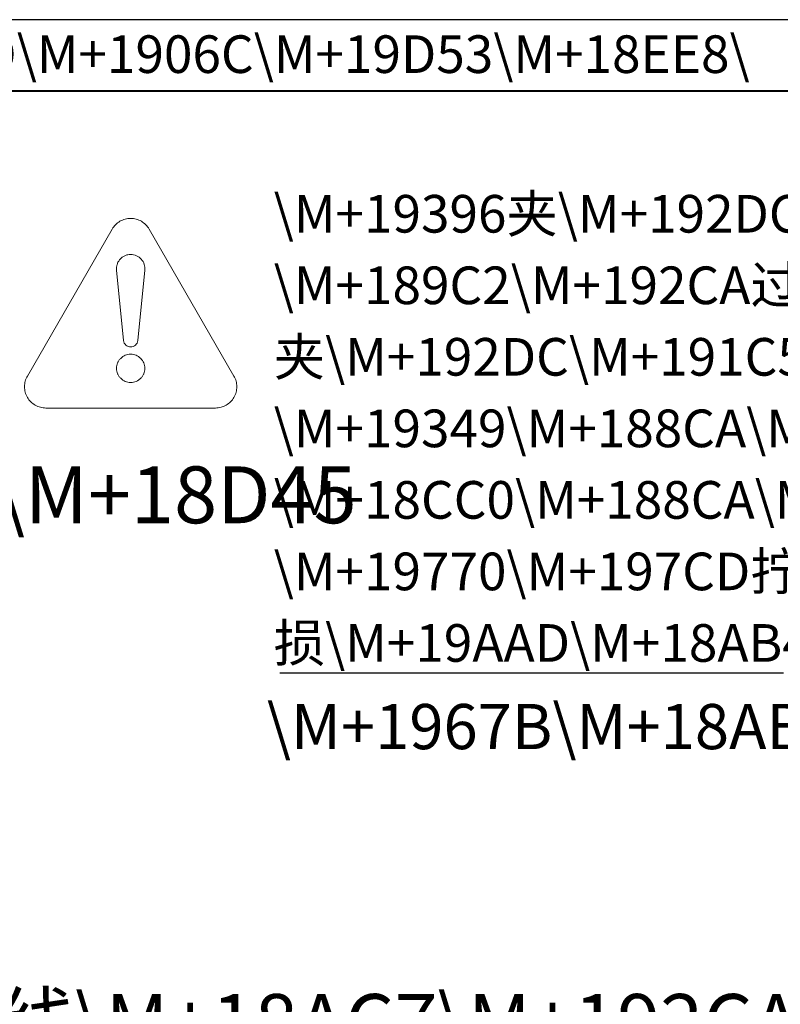
# Model space of a CAD drawing. Units: millimetres. Extents: x 0 to 536, y -1 to 558.
# Drawn here: x 268 to 321, y 228 to 297 of the extents above; entities that cross this region are included whole.
import ezdxf

# ---------------------------------------------------------------- set-up
doc = ezdxf.new("R2010")
doc.units = ezdxf.units.MM
doc.layers.add('1', color=1, linetype='Continuous')
doc.layers.add('图框', color=179, linetype='Continuous')
doc.styles.add('SLDTEXTSTYLE0', font='TXT', dxfattribs={"width": 0.7, "bigfont": 'bigfont'})
doc.styles.add('SLDTEXTSTYLE1', font='TXT', dxfattribs={"width": 0.7})
doc.dimstyles.new('SLDDIMSTYLE14', dxfattribs={"dimtxt": 4, "dimasz": 3, "dimexe": 0, "dimexo": 0.0625, "dimgap": 1, "dimtad": 0, "dimtih": 1, "dimtoh": 1, "dimlfac": 2, "dimrnd": 1e-09, "dimzin": 12, "dimdsep": 46, "dimtxsty": 'SLDTEXTSTYLE1', "dimsah": 1, "dimcen": 0, "dimadec": 0, "dimazin": 3, "dimtfac": 1, "dimtmove": 0, "dimatfit": 3, "dimfxl": 0, "dimfrac": 2, "dimtolj": 1, "dimtzin": 12, "dimarcsym": 0})
doc.dimstyles.new('SLDDIMSTYLE2', dxfattribs={"dimtxt": 4, "dimasz": 3, "dimexe": 0, "dimexo": 0.0625, "dimgap": 1, "dimtad": 2, "dimlfac": 2, "dimrnd": 1e-09, "dimzin": 12, "dimdsep": 46, "dimtxsty": 'SLDTEXTSTYLE1', "dimsah": 1, "dimcen": 0.09, "dimadec": 0, "dimazin": 3, "dimtfac": 1, "dimtmove": 0, "dimatfit": 0, "dimfxl": 0, "dimfrac": 2, "dimtolj": 1, "dimtzin": 12, "dimarcsym": 0})

# ---------------------------------------------------------------- blocks, each defined once
blk = doc.blocks.new('SW_NOTE_4')
at = {"layer": '图框', "color": 0}
blk.add_line((-35.406, 0), (0, 0), dxfattribs=at)
at = {"layer": '图框', "color": 0, "char_height": 2.64583, "attachment_point": 1, "style": 'SLDTEXTSTYLE0'}
for s, insert in [('\\M+19396夹\\M+192DC\\M+18DD1\\M+19770\\M+190DA\\M+18BDF开关时', (-35.836, 33.594)), ('\\M+189C2\\M+192CA过调节该\\M+19786钉确\\M+192E8', (-35.836, 28.566)), ('夹\\M+192DC\\M+191C5开\\M+19861夹紧\\M+18D48\\M+18C8F时', (-35.836, 23.538)), ('\\M+19349\\M+188CA\\M+19275\\M+1904D\\M+18D86\\M+18143\\M+19396拧\\M+1939E极', (-35.836, 18.51)), ('\\M+18CC0\\M+188CA\\M+19275\\M+18D40\\M+18143\\M+190D8\\M+19573\\M+189C2继续', (-35.836, 13.483)), ('\\M+19770\\M+197CD拧动\\M+18143\\M+194DB则\\M+189EF\\M+191A2\\M+190AC', (-35.836, 8.455)), ('损\\M+19AAD\\M+18AB4应块\\M+19349风险', (-35.836, 3.427))]:
    blk.add_mtext(s, dxfattribs=dict(at, insert=insert))
blk = doc.blocks.new('_D_42')
at = {"layer": '图框'}
for p, q in [((230.047, 251.858), (239.097, 260.447)), ((239.097, 260.447), (250.399, 260.447)), ((222.794, 244.974), (230.047, 251.858))]:
    blk.add_line(p, q, dxfattribs=at)
for points in [[(230.047, 251.858), (227.522, 250.161), (228.221, 249.424)], [(222.794, 244.974), (225.32, 246.67), (224.62, 247.407)]]:
    blk.add_solid(points, dxfattribs=at)
at = {"layer": '图框', "char_height": 4, "attachment_point": 1}
for s, insert, style in [('%%c', (240.347, 270.892), 'SLDTEXTSTYLE1'), ('20', (245.371, 270.892), 'SLDTEXTSTYLE1'), ('\\M+192CA\\M+18D45', (240.717, 265.603), 'SLDTEXTSTYLE0')]:
    blk.add_mtext(s, dxfattribs=dict(at, insert=insert, style=style))
blk = doc.blocks.new('_D_43')
at = {"layer": '图框'}
for p, q in [((223.452, 241.918), (223.452, 220.357)), ((229.389, 241.918), (229.389, 220.357)), ((223.452, 223.357), (218.452, 223.357)), ((223.452, 223.357), (229.389, 223.357)), ((229.389, 223.357), (272.558, 223.357))]:
    blk.add_line(p, q, dxfattribs=at)
for points in [[(223.452, 223.357), (220.452, 223.865), (220.452, 222.849)], [(229.389, 223.357), (232.389, 222.849), (232.389, 223.865)]]:
    blk.add_solid(points, dxfattribs=at)
at = {"layer": '图框', "char_height": 4, "attachment_point": 1}
for s, insert, style in [('12\\M+18169线\\M+18AC7\\M+192CA过\\M+18D45\\M+1816A', (235.614, 228.513), 'SLDTEXTSTYLE0'), ('%%c', (230.589, 228.513), 'SLDTEXTSTYLE1')]:
    blk.add_mtext(s, dxfattribs=dict(at, insert=insert, style=style))

msp = doc.modelspace()

# ---------------------------------------------------------------- linework, layer by layer
at = {"color": 7, "linetype": 'Continuous', "lineweight": 15}
for p, q in [((268.514786, 271.950661), (274.479969, 282.282661)), ((277.075448, 282.282661), (283.040631, 271.950661)), ((274.782721, 279.395411), (275.280215, 274.445411)), ((276.275202, 274.445411), (276.772696, 279.395411)), ((281.742891, 269.702911), (269.812526, 269.702911))]:
    msp.add_line(p, q, dxfattribs=at)
for points, knots in [([(274.479969, 282.282661), (274.545313, 282.395839), (274.623954, 282.498431), (274.761571, 282.636676), (274.811156, 282.680384), (274.914651, 282.760155), (274.96866, 282.796413), (275.137384, 282.894444), (275.260714, 282.945982), (275.513492, 283.014232), (275.644624, 283.031823), (275.908812, 283.031998), (276.038593, 283.014917), (276.293541, 282.946506), (276.415266, 282.895799), (276.641476, 282.764868), (276.746621, 282.683855), (276.929825, 282.500334), (277.010098, 282.39585), (277.075448, 282.282661)], [0, 0, 0, 0, 0.125, 0.125, 0.1875, 0.1875, 0.25, 0.25, 0.375, 0.375, 0.5, 0.5, 0.625, 0.625, 0.75, 0.75, 0.875, 0.875, 1, 1, 1, 1]), ([(276.772696, 279.395411), (276.77962, 279.464306), (276.779357, 279.53284), (276.764874, 279.669209), (276.750381, 279.737517), (276.687116, 279.933366), (276.616968, 280.056509), (276.478879, 280.21176), (276.426591, 280.259519), (276.313675, 280.342553), (276.253327, 280.377888), (276.060367, 280.464958), (275.918966, 280.495548), (275.705622, 280.495341), (275.635555, 280.487772), (275.497471, 280.457937), (275.429219, 280.435343), (275.237567, 280.348591), (275.121963, 280.262974), (274.984092, 280.107752), (274.943075, 280.050533), (274.874658, 279.930467), (274.847047, 279.867701), (274.804838, 279.736771), (274.790448, 279.668565), (274.776072, 279.532703), (274.775797, 279.464301), (274.782721, 279.395411)], [0, 0, 0, 0, 0.0625, 0.0625, 0.125, 0.125, 0.25, 0.25, 0.3125, 0.3125, 0.375, 0.375, 0.5, 0.5, 0.5625, 0.5625, 0.625, 0.625, 0.75, 0.75, 0.8125, 0.8125, 0.875, 0.875, 0.9375, 0.9375, 1, 1, 1, 1]), ([(275.280215, 274.445411), (275.286399, 274.383882), (275.304117, 274.323847), (275.359273, 274.214991), (275.397377, 274.165161), (275.487879, 274.083445), (275.541366, 274.050596), (275.65519, 274.006834), (275.71685, 273.995389), (275.838918, 273.995432), (275.900427, 274.006862), (276.014547, 274.050836), (276.067637, 274.083462), (276.158591, 274.165731), (276.196209, 274.214973), (276.251728, 274.324842), (276.269018, 274.383882), (276.275202, 274.445411)], [0, 0, 0, 0, 0.125, 0.125, 0.25, 0.25, 0.375, 0.375, 0.5, 0.5, 0.625, 0.625, 0.75, 0.75, 0.875, 0.875, 1, 1, 1, 1]), ([(275.074957, 271.794557), (275.167531, 271.701732), (275.278317, 271.627975), (275.517687, 271.528857), (275.648687, 271.502805), (275.843432, 271.502964), (275.909368, 271.509534), (276.036919, 271.535152), (276.098887, 271.554058), (276.219189, 271.604122), (276.277307, 271.635384), (276.384763, 271.707547), (276.434802, 271.748702), (276.527233, 271.841531), (276.568194, 271.891792), (276.639718, 271.999264), (276.670586, 272.057184), (276.720072, 272.177254), (276.738681, 272.238971), (276.763817, 272.365716), (276.770235, 272.431265), (276.770181, 272.560389), (276.763915, 272.624533), (276.738673, 272.751971), (276.719685, 272.814621), (276.645847, 272.993432), (276.572184, 273.104175), (276.389635, 273.287453), (276.27793, 273.362485), (276.097335, 273.437292), (276.035329, 273.456098), (275.90772, 273.481507), (275.84178, 273.487965), (275.647052, 273.487801), (275.516094, 273.461531), (275.276934, 273.362045), (275.166236, 273.28782), (275.029148, 273.150317), (274.987348, 273.099216), (274.91559, 272.991396), (274.885246, 272.934473), (274.835688, 272.814568), (274.816704, 272.751694), (274.791628, 272.625239), (274.785229, 272.561002), (274.785188, 272.430431), (274.791566, 272.366053), (274.816577, 272.239608), (274.835492, 272.17682), (274.885033, 272.056773), (274.915363, 271.999824), (274.987039, 271.892014), (275.02867, 271.840969), (275.074957, 271.794557)], [0, 0, 0, 0, 0.0625, 0.0625, 0.125, 0.125, 0.15625, 0.15625, 0.1875, 0.1875, 0.21875, 0.21875, 0.25, 0.25, 0.28125, 0.28125, 0.3125, 0.3125, 0.34375, 0.34375, 0.375, 0.375, 0.40625, 0.40625, 0.4375, 0.4375, 0.5, 0.5, 0.5625, 0.5625, 0.59375, 0.59375, 0.625, 0.625, 0.6875, 0.6875, 0.75, 0.75, 0.78125, 0.78125, 0.8125, 0.8125, 0.84375, 0.84375, 0.875, 0.875, 0.90625, 0.90625, 0.9375, 0.9375, 0.96875, 0.96875, 1, 1, 1, 1]), ([(269.812526, 269.702911), (269.681838, 269.702911), (269.55367, 269.71972), (269.365139, 269.769777), (269.302494, 269.790865), (269.181662, 269.840609), (269.123258, 269.869253), (268.953998, 269.966357), (268.8477, 270.047395), (268.662205, 270.232182), (268.581405, 270.33695), (268.449159, 270.565656), (268.399061, 270.68659), (268.330833, 270.941587), (268.313884, 271.072358), (268.314169, 271.333727), (268.331755, 271.465292), (268.399087, 271.715712), (268.449437, 271.837472), (268.514786, 271.950661)], [0, 0, 0, 0, 0.125, 0.125, 0.1875, 0.1875, 0.25, 0.25, 0.375, 0.375, 0.5, 0.5, 0.625, 0.625, 0.75, 0.75, 0.875, 0.875, 1, 1, 1, 1]), ([(283.040631, 271.950661), (283.105974, 271.837482), (283.155501, 271.718081), (283.206416, 271.529779), (283.219476, 271.464983), (283.236812, 271.335468), (283.241207, 271.270566), (283.241743, 271.075431), (283.224711, 270.942855), (283.157428, 270.689818), (283.107097, 270.567459), (282.975154, 270.338578), (282.895471, 270.234725), (282.708751, 270.048139), (282.603975, 269.968076), (282.377481, 269.837637), (282.254749, 269.787086), (282.004213, 269.720187), (281.873591, 269.702911), (281.742891, 269.702911)], [0, 0, 0, 0, 0.125, 0.125, 0.1875, 0.1875, 0.25, 0.25, 0.375, 0.375, 0.5, 0.5, 0.625, 0.625, 0.75, 0.75, 0.875, 0.875, 1, 1, 1, 1])]:
    msp.add_open_spline(points, degree=3, knots=knots, dxfattribs=at)
at = {"layer": '图框', "color": 7}
msp.add_line((420, 297.000003), (0, 297.000003), dxfattribs=at)
at = {"layer": '图框', "color": 7, "lineweight": 40}
msp.add_line((415.000005, 291.984689), (25.000005, 291.984689), dxfattribs=at)

# ---------------------------------------------------------------- block references
at = {"layer": '图框'}
msp.add_blockref('SW_NOTE_4', (321.671343, 251.086284), dxfattribs=at)

# ---------------------------------------------------------------- texts
at = {"layer": '1', "color": 7, "insert": (25.070708, 295.89995), "char_height": 2.645833333, "attachment_point": 1, "style": 'SLDTEXTSTYLE0'}
msp.add_mtext('E:\\\\1\\M+18AF7\\M+18A42夹\\M+192DC\\\\组\\M+18D87\\M+18C8F\\\\\\M+18D82\\M+190B8\\M+19378组\\M+18D87\\M+18C8F\\\\\\M+1985A轴\\M+18AF7\\M+18AED\\M+1906C\\M+19D53\\M+18EE8\\\\', dxfattribs=at)
at = {"layer": '1', "insert": (25.070708, 295.89995), "char_height": 2.645833333, "attachment_point": 1, "style": 'SLDTEXTSTYLE0'}
msp.add_mtext('E:\\\\1\\M+18AF7\\M+18A42夹\\M+192DC\\\\组\\M+18D87\\M+18C8F\\\\\\M+18D82\\M+190B8\\M+19378组\\M+18D87\\M+18C8F\\\\\\M+1985A轴\\M+18AF7\\M+18AED\\M+1906C\\M+19D53\\M+18EE8\\\\', dxfattribs=at)
at = {"layer": '图框', "insert": (285.346373, 248.900013), "char_height": 3.175, "attachment_point": 1, "style": 'SLDTEXTSTYLE0'}
msp.add_mtext('\\M+1967B\\M+18ABC为\\M+18EA5\\M+190AB开关\\M+18ABC', dxfattribs=at)

# ---------------------------------------------------------------- dimensions: what is measured, and where the dimension line sits
at = {"layer": '图框'}
dim = msp.add_diameter_dim_2p(p1=(230.047266, 251.85785), p2=(222.79423, 244.973558), text='<>\\P通孔', dimstyle='SLDDIMSTYLE14', dxfattribs=at)
dim.commit()
dim.dimension.update_dxf_attribs({"geometry": '_D_42', "text_midpoint": (245.372766, 266.486055), "dimtype": 163})
dim = msp.add_linear_dim(base=(229.38928, 223.357034), p1=(223.452216, 241.91798), p2=(229.38928, 241.91798), text='%%c12（线管通过孔）', dimstyle='SLDDIMSTYLE2', dxfattribs=at)
dim.commit()
dim.dimension.update_dxf_attribs({"geometry": '_D_43', "text_midpoint": (251.573641, 223.357034), "dimtype": 160})

doc.saveas('drawing.dxf')
